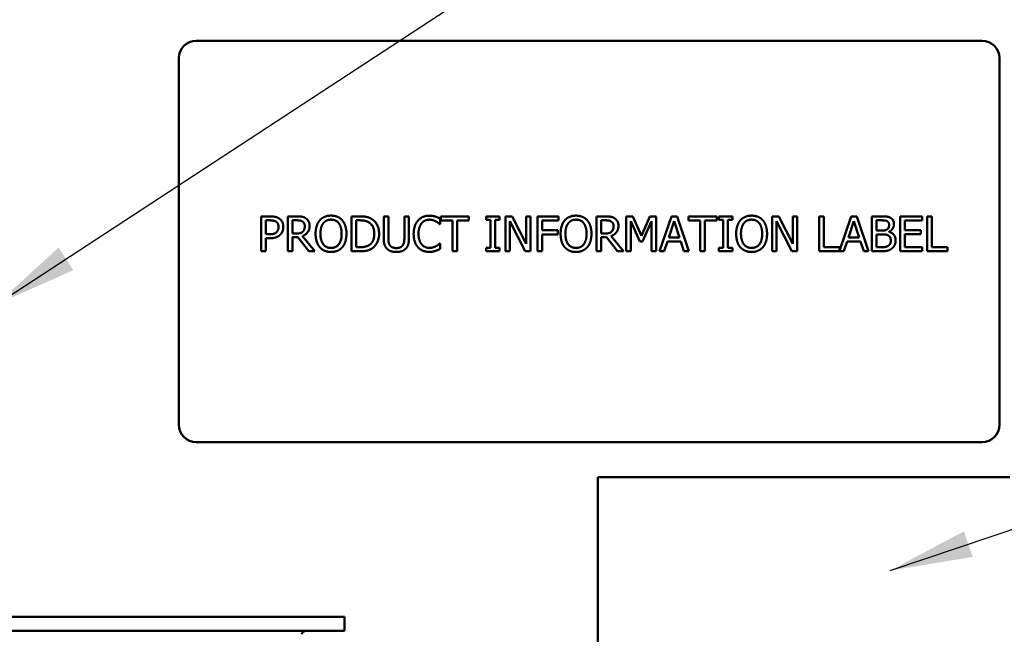
# Model space of a CAD drawing. Units: inches. Extents: x 0.5 to 21.5, y 0.2 to 16.7.
# Drawn here: x 10.3 to 11.5, y 11.2 to 11.9 of the extents above; entities that cross this region are included whole.
import ezdxf

# ---------------------------------------------------------------- set-up
doc = ezdxf.new("R2010")
doc.units = ezdxf.units.IN
doc.header["$MEASUREMENT"] = 0
doc.layers.add('Symbol (ANSI)', color=7, linetype='Continuous', lineweight=25)
doc.layers.add('Visible (ANSI)', color=7, linetype='Continuous', lineweight=50)
doc.styles.add('Note Text (ANSI)', font='tahoma.ttf')
doc.dimstyles.new('Default (ANSI)$7', dxfattribs={"dimtxt": 0.12, "dimasz": 0.098425, "dimexe": 0.125, "dimexo": 0.0625, "dimgap": 0.031496, "dimtad": 0, "dimtih": 1, "dimtoh": 1, "dimrnd": 1e-08, "dimzin": 0, "dimdsep": 46, "dimtxsty": 'Note Text (ANSI)', "dimcen": 0.09, "dimdle": 0.393701, "dimclrd": 256, "dimclre": 256, "dimclrt": 256, "dimadec": 0, "dimazin": 1, "dimtfac": 1, "dimtofl": 0, "dimtmove": 0, "dimatfit": 3, "dimfxl": 1, "dimtolj": 1, "dimtzin": 4, "dimlwd": -1, "dimlwe": -1, "dimarcsym": 0})

msp = doc.modelspace()

# ---------------------------------------------------------------- linework, layer by layer
at = {"layer": 'Visible (ANSI)'}
for p, q in [((11.447, 11.896), (10.5095, 11.896)), ((10.4887, 11.8752), (10.4887, 11.4377)), ((11.4679, 11.4377), (11.4679, 11.8752)), ((10.5871, 11.6863), (10.5976, 11.6863)), ((10.5871, 11.6447), (10.5871, 11.6863)), ((10.5972, 11.6816), (10.5926, 11.6816)), ((10.5926, 11.6816), (10.5926, 11.6649)), ((10.6187, 11.6863), (10.6294, 11.6863)), ((10.6187, 11.6447), (10.6187, 11.6863)), ((10.6242, 11.6816), (10.6242, 11.6659)), ((10.6297, 11.6816), (10.6242, 11.6816)), ((10.6948, 11.6863), (10.7043, 11.6863)), ((10.6948, 11.6447), (10.6948, 11.6863)), ((10.7003, 11.6816), (10.7003, 11.6495)), ((10.7046, 11.6816), (10.7003, 11.6816)), ((10.7332, 11.6863), (10.7387, 11.6863)), ((10.7332, 11.6603), (10.7332, 11.6863)), ((10.7387, 11.6863), (10.7387, 11.6603)), ((10.7578, 11.6863), (10.7633, 11.6863)), ((10.7578, 11.6602), (10.7578, 11.6863)), ((10.7633, 11.6863), (10.7633, 11.6603)), ((10.8005, 11.6769), (10.8001, 11.6769)), ((10.8005, 11.6836), (10.8005, 11.6769)), ((10.8014, 11.6863), (10.8349, 11.6863)), ((10.8014, 11.6814), (10.8014, 11.6863)), ((10.8154, 11.6814), (10.8014, 11.6814)), ((10.8154, 11.6447), (10.8154, 11.6814)), ((10.8209, 11.6814), (10.8209, 11.6447)), ((10.8349, 11.6814), (10.8209, 11.6814)), ((10.8349, 11.6863), (10.8349, 11.6814)), ((10.8554, 11.6821), (10.8554, 11.6863)), ((10.8554, 11.6863), (10.8715, 11.6863)), ((10.8607, 11.6821), (10.8554, 11.6821)), ((10.8607, 11.6489), (10.8607, 11.6821)), ((10.8662, 11.6821), (10.8662, 11.6489)), ((10.8715, 11.6821), (10.8662, 11.6821)), ((10.8715, 11.6863), (10.8715, 11.6821)), ((10.8784, 11.6447), (10.8784, 11.6863)), ((10.8784, 11.6863), (10.8863, 11.6863)), ((10.8836, 11.6806), (10.8836, 11.6447)), ((10.902, 11.6447), (10.8836, 11.6806)), ((10.8863, 11.6863), (10.903, 11.6534)), ((10.903, 11.6863), (10.9082, 11.6863)), ((10.903, 11.6534), (10.903, 11.6863)), ((10.9082, 11.6863), (10.9082, 11.6447)), ((10.9167, 11.6863), (10.9416, 11.6863)), ((10.9167, 11.6447), (10.9167, 11.6863)), ((10.9222, 11.6814), (10.9222, 11.6697)), ((10.9416, 11.6814), (10.9222, 11.6814)), ((10.9416, 11.6863), (10.9416, 11.6814)), ((10.9871, 11.6863), (10.9978, 11.6863)), ((10.9871, 11.6447), (10.9871, 11.6863)), ((10.9926, 11.6816), (10.9926, 11.6659)), ((10.9981, 11.6816), (10.9926, 11.6816)), ((11.0226, 11.6863), (11.0302, 11.6863)), ((11.0226, 11.6447), (11.0226, 11.6863)), ((11.0278, 11.6806), (11.0278, 11.6447)), ((11.0386, 11.6562), (11.0278, 11.6806)), ((11.0302, 11.6863), (11.0406, 11.6631)), ((11.0406, 11.6631), (11.0507, 11.6863)), ((11.0528, 11.6806), (11.042, 11.6562)), ((11.0507, 11.6863), (11.0584, 11.6863)), ((11.0528, 11.6447), (11.0528, 11.6806)), ((11.0584, 11.6863), (11.0584, 11.6447)), ((11.0623, 11.6447), (11.0764, 11.6863)), ((11.0796, 11.6807), (11.0732, 11.6611)), ((11.0764, 11.6863), (11.0832, 11.6863)), ((11.0861, 11.6611), (11.0796, 11.6807)), ((11.0832, 11.6863), (11.0972, 11.6447)), ((11.0969, 11.6863), (11.1304, 11.6863)), ((11.0969, 11.6814), (11.0969, 11.6863)), ((11.1109, 11.6814), (11.0969, 11.6814)), ((11.1109, 11.6447), (11.1109, 11.6814)), ((11.1164, 11.6814), (11.1164, 11.6447)), ((11.1304, 11.6814), (11.1164, 11.6814)), ((11.1304, 11.6863), (11.1304, 11.6814)), ((11.133, 11.6821), (11.133, 11.6863)), ((11.133, 11.6863), (11.1492, 11.6863)), ((11.1383, 11.6821), (11.133, 11.6821)), ((11.1383, 11.6489), (11.1383, 11.6821)), ((11.1439, 11.6821), (11.1439, 11.6489)), ((11.1492, 11.6821), (11.1439, 11.6821)), ((11.1492, 11.6863), (11.1492, 11.6821)), ((11.1966, 11.6447), (11.1966, 11.6863)), ((11.1966, 11.6863), (11.2044, 11.6863)), ((11.2017, 11.6806), (11.2017, 11.6447)), ((11.2202, 11.6447), (11.2017, 11.6806)), ((11.2044, 11.6863), (11.2212, 11.6534)), ((11.2212, 11.6863), (11.2264, 11.6863)), ((11.2212, 11.6534), (11.2212, 11.6863)), ((11.2264, 11.6863), (11.2264, 11.6447)), ((11.2527, 11.6863), (11.2583, 11.6863)), ((11.2527, 11.6447), (11.2527, 11.6863)), ((11.2583, 11.6863), (11.2583, 11.6496)), ((11.2769, 11.6451), (11.2908, 11.6863)), ((11.294, 11.6807), (11.2876, 11.6611)), ((11.2908, 11.6863), (11.2976, 11.6863)), ((11.3005, 11.6611), (11.294, 11.6807)), ((11.2976, 11.6863), (11.3116, 11.6447)), ((11.3156, 11.6863), (11.3266, 11.6863)), ((11.3156, 11.6447), (11.3156, 11.6863)), ((11.3211, 11.6816), (11.3211, 11.6694)), ((11.3264, 11.6816), (11.3211, 11.6816)), ((11.3494, 11.6863), (11.3754, 11.6863)), ((11.3494, 11.6447), (11.3494, 11.6863)), ((11.3549, 11.6814), (11.3549, 11.67)), ((11.3754, 11.6814), (11.3549, 11.6814)), ((11.3754, 11.6863), (11.3754, 11.6814)), ((11.3815, 11.6863), (11.387, 11.6863)), ((11.3815, 11.6447), (11.3815, 11.6863)), ((11.387, 11.6863), (11.387, 11.6496)), ((10.5926, 11.6649), (10.5964, 11.6649)), ((10.6242, 11.6659), (10.6291, 11.6659)), ((10.9222, 11.6697), (10.9408, 11.6697)), ((10.9408, 11.6647), (10.9222, 11.6647)), ((10.9222, 11.6647), (10.9222, 11.6447)), ((10.9408, 11.6697), (10.9408, 11.6647)), ((10.9926, 11.6659), (10.9975, 11.6659)), ((11.3211, 11.6694), (11.3274, 11.6694)), ((11.3274, 11.6648), (11.3211, 11.6648)), ((11.3211, 11.6648), (11.3211, 11.6494)), ((11.3361, 11.668), (11.3361, 11.6678)), ((11.3549, 11.67), (11.374, 11.67)), ((11.3549, 11.6651), (11.3549, 11.6496)), ((11.374, 11.6651), (11.3549, 11.6651)), ((11.374, 11.67), (11.374, 11.6651)), ((10.5926, 11.6602), (10.5926, 11.6447)), ((10.5973, 11.6602), (10.5926, 11.6602)), ((10.6242, 11.6613), (10.6242, 11.6447)), ((10.6306, 11.6613), (10.6242, 11.6613)), ((10.6438, 11.6447), (10.6306, 11.6613)), ((10.6361, 11.6628), (10.6509, 11.6447)), ((10.8001, 11.6541), (10.8005, 11.6541)), ((10.8005, 11.6541), (10.8005, 11.6475)), ((10.9926, 11.6613), (10.9926, 11.6447)), ((10.999, 11.6613), (10.9926, 11.6613)), ((11.0121, 11.6447), (10.999, 11.6613)), ((11.0045, 11.6628), (11.0193, 11.6447)), ((11.042, 11.6562), (11.0386, 11.6562)), ((11.0717, 11.6563), (11.0679, 11.6447)), ((11.0876, 11.6563), (11.0717, 11.6563)), ((11.0732, 11.6611), (11.0861, 11.6611)), ((11.0914, 11.6447), (11.0876, 11.6563)), ((11.2861, 11.6563), (11.2823, 11.6447)), ((11.302, 11.6563), (11.2861, 11.6563)), ((11.2876, 11.6611), (11.3005, 11.6611)), ((11.3058, 11.6447), (11.302, 11.6563)), ((10.5926, 11.6447), (10.5871, 11.6447)), ((10.6242, 11.6447), (10.6187, 11.6447)), ((10.6509, 11.6447), (10.6438, 11.6447)), ((10.7044, 11.6447), (10.6948, 11.6447)), ((10.7003, 11.6495), (10.7046, 11.6495)), ((10.8209, 11.6447), (10.8154, 11.6447)), ((10.8554, 11.6489), (10.8607, 11.6489)), ((10.8554, 11.6447), (10.8554, 11.6489)), ((10.8715, 11.6447), (10.8554, 11.6447)), ((10.8662, 11.6489), (10.8715, 11.6489)), ((10.8715, 11.6489), (10.8715, 11.6447)), ((10.8836, 11.6447), (10.8784, 11.6447)), ((10.9082, 11.6447), (10.902, 11.6447)), ((10.9222, 11.6447), (10.9167, 11.6447)), ((10.9926, 11.6447), (10.9871, 11.6447)), ((11.0193, 11.6447), (11.0121, 11.6447)), ((11.0278, 11.6447), (11.0226, 11.6447)), ((11.0584, 11.6447), (11.0528, 11.6447)), ((11.0679, 11.6447), (11.0623, 11.6447)), ((11.0972, 11.6447), (11.0914, 11.6447)), ((11.1164, 11.6447), (11.1109, 11.6447)), ((11.133, 11.6489), (11.1383, 11.6489)), ((11.133, 11.6447), (11.133, 11.6489)), ((11.1492, 11.6447), (11.133, 11.6447)), ((11.1439, 11.6489), (11.1492, 11.6489)), ((11.1492, 11.6489), (11.1492, 11.6447)), ((11.2017, 11.6447), (11.1966, 11.6447)), ((11.2264, 11.6447), (11.2202, 11.6447)), ((11.2823, 11.6447), (11.2527, 11.6447)), ((11.2583, 11.6496), (11.2769, 11.6496)), ((11.2769, 11.6496), (11.2769, 11.6451)), ((11.3116, 11.6447), (11.3058, 11.6447)), ((11.3275, 11.6447), (11.3156, 11.6447)), ((11.3211, 11.6494), (11.3256, 11.6494)), ((11.3754, 11.6447), (11.3494, 11.6447)), ((11.3549, 11.6496), (11.3754, 11.6496)), ((11.3754, 11.6496), (11.3754, 11.6447)), ((11.4056, 11.6447), (11.3815, 11.6447)), ((11.387, 11.6496), (11.4056, 11.6496)), ((11.4056, 11.6496), (11.4056, 11.6447)), ((10.5095, 11.4168), (11.447, 11.4168)), ((10.9887, 11.375), (10.9887, 11.08)), ((11.4803, 11.375), (10.9887, 11.375)), ((9.0196, 11.2083), (10.6862, 11.2083)), ((10.6862, 11.2083), (10.6862, 11.1916)), ((9.0196, 11.1916), (10.6862, 11.1916))]:
    msp.add_line(p, q, dxfattribs=at)
for centre, radius, start, end in [((10.5095, 11.8752), 0.0208, 90, 180), ((11.447, 11.8752), 0.0208, 0, 90), ((10.5095, 11.4377), 0.0208, 180, 270), ((11.447, 11.4377), 0.0208, 270, 0), ((10.6404, 11.1866), 0.005, 90, 170.1782)]:
    msp.add_arc(centre, radius, start, end, dxfattribs=at)
for points in [[(10.6047, 11.68), (10.6033, 11.6808), (10.5998, 11.6816), (10.5972, 11.6816)], [(10.5976, 11.6863), (10.6013, 11.6863), (10.6065, 11.6851), (10.6085, 11.6837)], [(10.6077, 11.6736), (10.6077, 11.6758), (10.6062, 11.679), (10.6047, 11.68)], [(10.6085, 11.6837), (10.6108, 11.6822), (10.6134, 11.6773), (10.6134, 11.6738)], [(10.6294, 11.6863), (10.633, 11.6863), (10.6378, 11.6856), (10.64, 11.6842)], [(10.6364, 11.6801), (10.6352, 11.6809), (10.632, 11.6816), (10.6297, 11.6816)], [(10.639, 11.6746), (10.639, 11.6764), (10.6377, 11.6792), (10.6364, 11.6801)], [(10.64, 11.6842), (10.6422, 11.6827), (10.6448, 11.6783), (10.6448, 11.675)], [(10.6519, 11.6655), (10.6519, 11.6707), (10.6545, 11.6787), (10.6569, 11.6816)], [(10.6569, 11.6816), (10.6593, 11.6844), (10.6661, 11.6872), (10.6703, 11.6872)], [(10.6611, 11.6781), (10.6594, 11.676), (10.6577, 11.6696), (10.6577, 11.6655)], [(10.6703, 11.6824), (10.6673, 11.6824), (10.6628, 11.6803), (10.6611, 11.6781)], [(10.6703, 11.6872), (10.6746, 11.6872), (10.6814, 11.6843), (10.6837, 11.6816)], [(10.6795, 11.6781), (10.6779, 11.6803), (10.6732, 11.6824), (10.6703, 11.6824)], [(10.683, 11.6655), (10.683, 11.6696), (10.6812, 11.676), (10.6795, 11.6781)], [(10.6837, 11.6816), (10.6861, 11.6788), (10.6887, 11.6707), (10.6887, 11.6655)], [(10.7043, 11.6863), (10.7102, 11.6863), (10.7169, 11.6846), (10.7192, 11.683)], [(10.7156, 11.6791), (10.7133, 11.6804), (10.7083, 11.6816), (10.7046, 11.6816)], [(10.7219, 11.6655), (10.7219, 11.6703), (10.7187, 11.6771), (10.7156, 11.6791)], [(10.7192, 11.683), (10.7232, 11.6804), (10.7277, 11.6716), (10.7277, 11.6655)], [(10.7689, 11.6655), (10.7689, 11.6707), (10.7716, 11.6785), (10.7741, 11.6813)], [(10.7741, 11.6813), (10.7766, 11.6842), (10.7834, 11.6871), (10.7876, 11.6871)], [(10.7784, 11.6781), (10.7766, 11.6759), (10.7747, 11.6695), (10.7747, 11.6655)], [(10.7876, 11.6824), (10.7849, 11.6824), (10.7802, 11.6802), (10.7784, 11.6781)], [(10.7876, 11.6871), (10.7897, 11.6871), (10.7934, 11.6865), (10.795, 11.686)], [(10.7954, 11.6804), (10.7938, 11.6812), (10.79, 11.6824), (10.7876, 11.6824)], [(10.795, 11.686), (10.7963, 11.6856), (10.7991, 11.6843), (10.8005, 11.6836)], [(10.8001, 11.6769), (10.7993, 11.6776), (10.797, 11.6795), (10.7954, 11.6804)], [(10.9442, 11.6655), (10.9442, 11.6707), (10.9468, 11.6787), (10.9492, 11.6816)], [(10.9492, 11.6816), (10.9516, 11.6844), (10.9584, 11.6872), (10.9626, 11.6872)], [(10.9534, 11.6781), (10.9517, 11.676), (10.9499, 11.6696), (10.9499, 11.6655)], [(10.9626, 11.6824), (10.9596, 11.6824), (10.9551, 11.6803), (10.9534, 11.6781)], [(10.9626, 11.6872), (10.9668, 11.6872), (10.9736, 11.6843), (10.976, 11.6816)], [(10.9718, 11.6781), (10.9702, 11.6803), (10.9655, 11.6824), (10.9626, 11.6824)], [(10.9752, 11.6655), (10.9752, 11.6696), (10.9734, 11.676), (10.9718, 11.6781)], [(10.976, 11.6816), (10.9784, 11.6788), (10.981, 11.6707), (10.981, 11.6655)], [(10.9978, 11.6863), (11.0014, 11.6863), (11.0062, 11.6856), (11.0084, 11.6842)], [(11.0047, 11.6801), (11.0036, 11.6809), (11.0004, 11.6816), (10.9981, 11.6816)], [(11.0074, 11.6746), (11.0074, 11.6764), (11.0061, 11.6792), (11.0047, 11.6801)], [(11.0084, 11.6842), (11.0106, 11.6827), (11.0132, 11.6783), (11.0132, 11.675)], [(11.1537, 11.6655), (11.1537, 11.6707), (11.1563, 11.6787), (11.1586, 11.6816)], [(11.1586, 11.6816), (11.1611, 11.6844), (11.1679, 11.6872), (11.1721, 11.6872)], [(11.1628, 11.6781), (11.1612, 11.676), (11.1594, 11.6696), (11.1594, 11.6655)], [(11.1721, 11.6824), (11.1691, 11.6824), (11.1646, 11.6803), (11.1628, 11.6781)], [(11.1721, 11.6872), (11.1763, 11.6872), (11.1831, 11.6843), (11.1855, 11.6816)], [(11.1813, 11.6781), (11.1796, 11.6803), (11.175, 11.6824), (11.1721, 11.6824)], [(11.1847, 11.6655), (11.1847, 11.6696), (11.1829, 11.676), (11.1813, 11.6781)], [(11.1855, 11.6816), (11.1879, 11.6788), (11.1905, 11.6707), (11.1905, 11.6655)], [(11.334, 11.6805), (11.3326, 11.6813), (11.3294, 11.6816), (11.3264, 11.6816)], [(11.3266, 11.6863), (11.3311, 11.6863), (11.3355, 11.6858), (11.3376, 11.6847)], [(11.3338, 11.6708), (11.3351, 11.6716), (11.3361, 11.6742), (11.3361, 11.6762)], [(11.3361, 11.6762), (11.3361, 11.6777), (11.3351, 11.6799), (11.334, 11.6805)], [(11.3419, 11.677), (11.3419, 11.674), (11.3388, 11.6694), (11.3361, 11.668)], [(11.3376, 11.6847), (11.3398, 11.6835), (11.3419, 11.6796), (11.3419, 11.677)], [(10.5964, 11.6649), (10.5998, 11.6649), (10.6039, 11.666), (10.6053, 11.6674)], [(10.6098, 11.6645), (10.6076, 11.6624), (10.6018, 11.6602), (10.5973, 11.6602)], [(10.6053, 11.6674), (10.6065, 11.6687), (10.6077, 11.6716), (10.6077, 11.6736)], [(10.6134, 11.6738), (10.6134, 11.6711), (10.6115, 11.6662), (10.6098, 11.6645)], [(10.6291, 11.6659), (10.6315, 11.6659), (10.6353, 11.6667), (10.6366, 11.668)], [(10.6448, 11.675), (10.6448, 11.6705), (10.6401, 11.6643), (10.6361, 11.6628)], [(10.6366, 11.668), (10.6378, 11.6692), (10.639, 11.6724), (10.639, 11.6746)], [(10.6569, 11.6495), (10.6545, 11.6522), (10.6519, 11.6604), (10.6519, 11.6655)], [(10.6577, 11.6655), (10.6577, 11.6573), (10.6646, 11.6486), (10.6703, 11.6486)], [(10.6703, 11.6486), (10.6761, 11.6486), (10.683, 11.6573), (10.683, 11.6655)], [(10.6887, 11.6655), (10.6887, 11.6604), (10.6862, 11.6522), (10.6837, 11.6495)], [(10.7161, 11.6522), (10.719, 11.6542), (10.7219, 11.6607), (10.7219, 11.6655)], [(10.7277, 11.6655), (10.7277, 11.6598), (10.723, 11.6506), (10.7192, 11.648)], [(10.7741, 11.6494), (10.7716, 11.6521), (10.7689, 11.6602), (10.7689, 11.6655)], [(10.7747, 11.6655), (10.7747, 11.6612), (10.7767, 11.655), (10.7785, 11.6529)], [(10.9491, 11.6495), (10.9467, 11.6522), (10.9442, 11.6604), (10.9442, 11.6655)], [(10.9499, 11.6655), (10.9499, 11.6573), (10.9568, 11.6486), (10.9626, 11.6486)], [(10.9626, 11.6486), (10.9684, 11.6486), (10.9752, 11.6573), (10.9752, 11.6655)], [(10.981, 11.6655), (10.981, 11.6604), (10.9784, 11.6522), (10.976, 11.6495)], [(10.9975, 11.6659), (10.9999, 11.6659), (11.0037, 11.6667), (11.005, 11.668)], [(11.0132, 11.675), (11.0132, 11.6705), (11.0085, 11.6643), (11.0045, 11.6628)], [(11.005, 11.668), (11.0062, 11.6692), (11.0074, 11.6724), (11.0074, 11.6746)], [(11.1586, 11.6495), (11.1562, 11.6522), (11.1537, 11.6604), (11.1537, 11.6655)], [(11.1594, 11.6655), (11.1594, 11.6573), (11.1663, 11.6486), (11.1721, 11.6486)], [(11.1721, 11.6486), (11.1779, 11.6486), (11.1847, 11.6573), (11.1847, 11.6655)], [(11.1905, 11.6655), (11.1905, 11.6604), (11.1879, 11.6522), (11.1855, 11.6495)], [(11.3274, 11.6694), (11.33, 11.6694), (11.3325, 11.67), (11.3338, 11.6708)], [(11.3347, 11.6637), (11.3334, 11.6644), (11.3303, 11.6648), (11.3274, 11.6648)], [(11.3361, 11.6678), (11.3398, 11.6668), (11.3439, 11.6615), (11.3439, 11.6575)], [(10.7372, 11.6476), (10.735, 11.6498), (10.7332, 11.6559), (10.7332, 11.6603)], [(10.7387, 11.6603), (10.7387, 11.6574), (10.7394, 11.6535), (10.7405, 11.6519)], [(10.756, 11.6519), (10.757, 11.6535), (10.7578, 11.6574), (10.7578, 11.6602)], [(10.7633, 11.6603), (10.7633, 11.656), (10.7616, 11.6498), (10.7593, 11.6476)], [(10.7785, 11.6529), (10.7803, 11.6508), (10.785, 11.6487), (10.7876, 11.6487)], [(10.7957, 11.6508), (10.7972, 11.6517), (10.7995, 11.6535), (10.8001, 11.6541)], [(11.3381, 11.6572), (11.3381, 11.6596), (11.3367, 11.6626), (11.3347, 11.6637)], [(11.3351, 11.6512), (11.3366, 11.6523), (11.3381, 11.655), (11.3381, 11.6572)], [(11.3439, 11.6575), (11.3439, 11.6544), (11.3415, 11.6496), (11.3395, 11.6481)], [(10.6703, 11.6438), (10.6661, 11.6438), (10.6593, 11.6467), (10.6569, 11.6495)], [(10.6837, 11.6495), (10.6812, 11.6466), (10.6744, 11.6438), (10.6703, 11.6438)], [(10.7192, 11.648), (10.716, 11.646), (10.7095, 11.6447), (10.7044, 11.6447)], [(10.7046, 11.6495), (10.7082, 11.6495), (10.7138, 11.6507), (10.7161, 11.6522)], [(10.7482, 11.6438), (10.7445, 11.6438), (10.7391, 11.6457), (10.7372, 11.6476)], [(10.7405, 11.6519), (10.7416, 11.6502), (10.7455, 11.6485), (10.7482, 11.6485)], [(10.7482, 11.6485), (10.7508, 11.6485), (10.7549, 11.6502), (10.756, 11.6519)], [(10.7593, 11.6476), (10.7573, 11.6457), (10.7521, 11.6438), (10.7482, 11.6438)], [(10.7875, 11.6439), (10.7835, 11.6439), (10.7766, 11.6467), (10.7741, 11.6494)], [(10.795, 11.6452), (10.7931, 11.6445), (10.79, 11.6439), (10.7875, 11.6439)], [(10.7876, 11.6487), (10.79, 11.6487), (10.7941, 11.6499), (10.7957, 11.6508)], [(10.8005, 11.6475), (10.7991, 11.6469), (10.7967, 11.6457), (10.795, 11.6452)], [(10.9626, 11.6438), (10.9584, 11.6438), (10.9516, 11.6467), (10.9491, 11.6495)], [(10.976, 11.6495), (10.9734, 11.6466), (10.9667, 11.6438), (10.9626, 11.6438)], [(11.1721, 11.6438), (11.1678, 11.6438), (11.1611, 11.6467), (11.1586, 11.6495)], [(11.1855, 11.6495), (11.1829, 11.6466), (11.1761, 11.6438), (11.1721, 11.6438)], [(11.3256, 11.6494), (11.3293, 11.6494), (11.3335, 11.6501), (11.3351, 11.6512)], [(11.3395, 11.6481), (11.3372, 11.6462), (11.3318, 11.6447), (11.3275, 11.6447)]]:
    msp.add_open_spline(points, degree=2, dxfattribs=at)

# ---------------------------------------------------------------- leaders
at = {"layer": 'Symbol (ANSI)', "annotation_type": 0, "has_hookline": 1, "hookline_direction": 0}
for points, text_width in [([(10.2718, 11.5817), (12.338, 12.9354), (12.4364, 12.9354)], 0.0516), ([(11.3374, 11.2636), (12.146, 11.5369), (12.2444, 11.5369)], 0.6045)]:
    msp.add_leader(points, dimstyle='Default (ANSI)$7', override={"dimtad": 0}, dxfattribs=dict(at, text_width=text_width))

doc.saveas('drawing.dxf')
